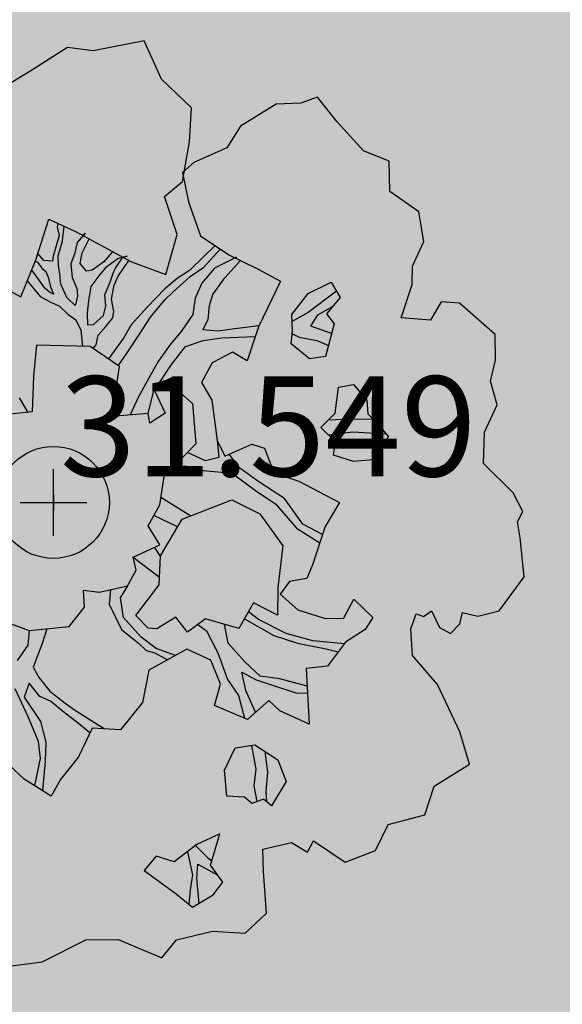
# Model space of a CAD drawing. Extents: x 319907 to 320201, y 5093156 to 5093339.
# Drawn here: x 319936 to 319938, y 5093235 to 5093238 of the extents above; entities that cross this region are included whole.
import ezdxf

# ---------------------------------------------------------------- set-up
doc = ezdxf.new("R2010")
doc.units = 0
doc.header["$MEASUREMENT"] = 0
doc.header["$PDMODE"] = 2
doc.header["$PDSIZE"] = 0.1
for name, color, linetype in [('_ALBERI', 76, 'Continuous'), ('PRATO', 72, 'Continuous'), ('PUNTI', 84, 'Continuous'), ('PUNTI-QUOTA', 150, 'Continuous')]:
    doc.layers.add(name, color=color, linetype=linetype)
doc.styles.add('stile1', font='romans.shx')

# ---------------------------------------------------------------- blocks, each defined once
blk = doc.blocks.new('albero')
at = {"layer": '_ALBERI'}
for p, q in [((0.0282, 0.9097, -56.2408), (-0.0452, 0.8635, -56.2408)), ((0.0798, 0.9032, -56.2408), (0.0282, 0.9097, -56.2408)), ((0.1819, 0.9233, -56.2408), (0.0798, 0.9032, -56.2408)), ((0.2165, 0.8464, -56.2408), (0.1819, 0.9233, -56.2408)), ((-0.0452, 0.8635, -56.2408), (-0.102, 0.8285, -56.2408)), ((0.2762, 0.7892, -56.2408), (0.2165, 0.8464, -56.2408)), ((0.528, 0.8105, -56.2408), (0.4952, 0.7986, -56.2408)), ((0.5674, 0.7611, -56.2408), (0.528, 0.8105, -56.2408)), ((0.2725, 0.7214, -56.2408), (0.2762, 0.7892, -56.2408)), ((0.4458, 0.7967, -56.2408), (0.3743, 0.7529, -56.2408)), ((0.4952, 0.7986, -56.2408), (0.4458, 0.7967, -56.2408)), ((0.3743, 0.7529, -56.2408), (0.3471, 0.7095, -56.2408)), ((0.62, 0.7033, -56.2408), (0.5674, 0.7611, -56.2408)), ((0.2582, 0.6417, -56.2408), (0.2725, 0.7214, -56.2408)), ((0.3471, 0.7095, -56.2408), (0.2809, 0.6797, -56.2408)), ((0.6717, 0.6829, -56.2408), (0.62, 0.7033, -56.2408)), ((0.2809, 0.6797, -56.2408), (0.258, 0.6602, -56.2408)), ((0.6732, 0.622, -56.2408), (0.6717, 0.6829, -56.2408)), ((0.258, 0.6602, -56.2408), (0.2703, 0.6013, -56.2408)), ((0.2223, 0.6121, -56.2408), (0.2582, 0.6417, -56.2408)), ((0.2476, 0.5358, -56.2408), (0.2223, 0.6121, -56.2408)), ((0.7307, 0.5811, -56.2408), (0.6732, 0.622, -56.2408)), ((0.2703, 0.6013, -56.2408), (0.2942, 0.5335, -56.2408)), ((0.741, 0.522, -56.2408), (0.7307, 0.5811, -56.2408)), ((-0.0352, 0.4854, -56.2408), (-0.0089, 0.5663, -56.2408)), ((-0.0089, 0.5663, -56.2408), (0.0458, 0.5415, -56.2408)), ((0.0091, 0.5581, -56.2408), (0.0074, 0.5508, -56.2408)), ((0.0184, 0.5231, -56.2408), (0.0214, 0.5525, -56.2408)), ((0.0114, 0.5336, -56.2408), (0.0056, 0.5135, -56.2408)), ((0.0074, 0.5508, -56.2408), (0.0114, 0.5336, -56.2408)), ((0.0458, 0.5415, -56.2408), (0.1561, 0.4813, -56.2408)), ((0.0635, 0.5385, -56.2408), (0.0476, 0.5196, -56.2408)), ((0.0594, 0.5341, -56.2408), (0.0635, 0.5385, -56.2408)), ((0.2247, 0.456, -56.2408), (0.2476, 0.5358, -56.2408)), ((0.2942, 0.5335, -56.2408), (0.3511, 0.495, -56.2408)), ((0.0056, 0.5135, -56.2408), (-0.0001, 0.4926, -56.2408)), ((0.0099, 0.4935, -56.2408), (0.0184, 0.5231, -56.2408)), ((0.0476, 0.5196, -56.2408), (0.0421, 0.4966, -56.2408)), ((0.0633, 0.511, -56.2408), (0.0718, 0.5273, -56.2408)), ((0.3235, 0.5137, -56.2408), (0.3, 0.4915, -56.2408)), ((0.7179, 0.4725, -56.2408), (0.741, 0.522, -56.2408)), ((-0.0193, 0.4838, -56.2408), (-0.0311, 0.498, -56.2408)), ((-0.0001, 0.4926, -56.2408), (-0.0017, 0.4828, -56.2408)), ((0.01, 0.4749, -56.2408), (0.0099, 0.4935, -56.2408)), ((0.0421, 0.4966, -56.2408), (0.0348, 0.4771, -56.2408)), ((0.0537, 0.4776, -56.2408), (0.0579, 0.4991, -56.2408)), ((0.0579, 0.4991, -56.2408), (0.0633, 0.511, -56.2408)), ((0.1168, 0.5002, -56.2408), (0.1009, 0.4814, -56.2408)), ((0.1188, 0.5016, -56.2408), (0.1168, 0.5002, -56.2408)), ((0.1474, 0.4929, -56.2408), (0.1293, 0.4877, -56.2408)), ((0.1389, 0.4907, -56.2408), (0.1474, 0.4929, -56.2408)), ((0.3008, 0.4705, -56.2408), (0.3337, 0.5068, -56.2408)), ((0.3511, 0.495, -56.2408), (0.4085, 0.4672, -56.2408)), ((-0.0651, 0.4114, -56.2408), (-0.0352, 0.4854, -56.2408)), ((-0.0365, 0.4823, -56.2408), (-0.0315, 0.4803, -56.2408)), ((-0.0315, 0.4803, -56.2408), (-0.023, 0.4685, -56.2408)), ((-0.0017, 0.4828, -56.2408), (-0.0193, 0.4838, -56.2408)), ((0.013, 0.4566, -56.2408), (0.01, 0.4749, -56.2408)), ((0.0348, 0.4771, -56.2408), (0.0376, 0.4498, -56.2408)), ((0.0665, 0.4623, -56.2408), (0.0537, 0.4776, -56.2408)), ((0.1009, 0.4814, -56.2408), (0.0774, 0.4643, -56.2408)), ((0.1293, 0.4877, -56.2408), (0.1045, 0.4692, -56.2408)), ((0.1245, 0.4688, -56.2408), (0.1389, 0.4907, -56.2408)), ((0.1295, 0.4528, -56.2408), (0.151, 0.484, -56.2408)), ((0.1561, 0.4813, -56.2408), (0.2247, 0.456, -56.2408)), ((0.3, 0.4915, -56.2408), (0.2724, 0.4641, -56.2408)), ((0.3665, 0.4908, -56.2408), (0.322, 0.4684, -56.2408)), ((0.3426, 0.4491, -56.2408), (0.3745, 0.4837, -56.2408)), ((0.3639, 0.4888, -56.2408), (0.3665, 0.4908, -56.2408)), ((-0.0329, 0.4512, -56.2408), (-0.0435, 0.465, -56.2408)), ((-0.023, 0.4685, -56.2408), (-0.0149, 0.4617, -56.2408)), ((-0.0149, 0.4617, -56.2408), (-0.0104, 0.4507, -56.2408)), ((0.0148, 0.4368, -56.2408), (0.013, 0.4566, -56.2408)), ((0.0774, 0.4643, -56.2408), (0.0665, 0.4623, -56.2408)), ((0.0909, 0.453, -56.2408), (0.0752, 0.432, -56.2408)), ((0.1045, 0.4692, -56.2408), (0.0909, 0.453, -56.2408)), ((0.1143, 0.4425, -56.2408), (0.1202, 0.4605, -56.2408)), ((0.1202, 0.4605, -56.2408), (0.1245, 0.4688, -56.2408)), ((0.2724, 0.4641, -56.2408), (0.2477, 0.448, -56.2408)), ((0.2738, 0.4517, -56.2408), (0.3008, 0.4705, -56.2408)), ((0.322, 0.4684, -56.2408), (0.2971, 0.4387, -56.2408)), ((0.4085, 0.4672, -56.2408), (0.4543, 0.4427, -56.2408)), ((0.7175, 0.4361, -56.2408), (0.7179, 0.4725, -56.2408)), ((-0.0524, 0.443, -56.2408), (-0.0394, 0.4271, -56.2408)), ((-0.017, 0.4286, -56.2408), (-0.0329, 0.4512, -56.2408)), ((-0.0104, 0.4507, -56.2408), (-0.0058, 0.431, -56.2408)), ((0.0271, 0.41, -56.2408), (0.0148, 0.4368, -56.2408)), ((0.0376, 0.4498, -56.2408), (0.0469, 0.4281, -56.2408)), ((0.1027, 0.4154, -56.2408), (0.1143, 0.4425, -56.2408)), ((0.1163, 0.4066, -56.2408), (0.1214, 0.4346, -56.2408)), ((0.1214, 0.4346, -56.2408), (0.1295, 0.4528, -56.2408)), ((0.2477, 0.448, -56.2408), (0.2231, 0.4273, -56.2408)), ((0.2387, 0.4208, -56.2408), (0.2738, 0.4517, -56.2408)), ((0.2971, 0.4387, -56.2408), (0.2836, 0.4086, -56.2408)), ((0.3191, 0.4156, -56.2408), (0.3426, 0.4491, -56.2408)), ((0.4543, 0.4427, -56.2408), (0.4099, 0.3514, -56.2408)), ((0.5093, 0.4176, -56.2408), (0.5558, 0.4403, -56.2408)), ((0.5558, 0.4403, -56.2408), (0.5735, 0.4098, -56.2408)), ((0.6956, 0.3692, -56.2408), (0.7175, 0.4361, -56.2408)), ((-0.103, 0.4319, -56.2408), (-0.0651, 0.4114, -56.2408)), ((-0.0394, 0.4271, -56.2408), (-0.0266, 0.4117, -56.2408)), ((-0.0078, 0.4209, -56.2408), (-0.017, 0.4286, -56.2408)), ((0.0004, 0.4166, -56.2408), (-0.0078, 0.4209, -56.2408)), ((-0.0058, 0.431, -56.2408), (0.0004, 0.4166, -56.2408)), ((0.0469, 0.4281, -56.2408), (0.0482, 0.4132, -56.2408)), ((0.0752, 0.432, -56.2408), (0.0701, 0.4041, -56.2408)), ((0.105, 0.3931, -56.2408), (0.1027, 0.4154, -56.2408)), ((0.2231, 0.4273, -56.2408), (0.1874, 0.3903, -56.2408)), ((0.2235, 0.4059, -56.2408), (0.2387, 0.4208, -56.2408)), ((0.3124, 0.3936, -56.2408), (0.3191, 0.4156, -56.2408)), ((0.4766, 0.3762, -56.2408), (0.5093, 0.4176, -56.2408)), ((0.5661, 0.4226, -56.2408), (0.5097, 0.3796, -56.2408)), ((-0.0266, 0.4117, -56.2408), (-0.0061, 0.401, -56.2408)), ((-0.0061, 0.401, -56.2408), (0.0125, 0.3926, -56.2408)), ((0.0434, 0.3942, -56.2408), (0.0271, 0.41, -56.2408)), ((0.0446, 0.3979, -56.2408), (0.0434, 0.3942, -56.2408)), ((0.0482, 0.4132, -56.2408), (0.0446, 0.3979, -56.2408)), ((0.0701, 0.4041, -56.2408), (0.0673, 0.3788, -56.2408)), ((0.1206, 0.382, -56.2408), (0.1163, 0.4066, -56.2408)), ((0.194, 0.3709, -56.2408), (0.2235, 0.4059, -56.2408)), ((0.2836, 0.4086, -56.2408), (0.279, 0.3757, -56.2408)), ((0.5735, 0.4098, -56.2408), (0.5464, 0.3774, -56.2408)), ((0.7756, 0.4012, -56.2408), (0.7539, 0.3643, -56.2408)), ((0.8119, 0.3984, -56.2408), (0.7756, 0.4012, -56.2408)), ((0.8834, 0.3359, -56.2408), (0.8119, 0.3984, -56.2408)), ((0.0125, 0.3926, -56.2408), (0.0286, 0.3765, -56.2408)), ((0.0286, 0.3765, -56.2408), (0.0449, 0.3654, -56.2408)), ((0.0673, 0.3788, -56.2408), (0.0683, 0.355, -56.2408)), ((0.1002, 0.3742, -56.2408), (0.105, 0.3931, -56.2408)), ((0.1192, 0.3694, -56.2408), (0.1206, 0.382, -56.2408)), ((0.1874, 0.3903, -56.2408), (0.1558, 0.355, -56.2408)), ((0.279, 0.3757, -56.2408), (0.2555, 0.3422, -56.2408)), ((0.3095, 0.3659, -56.2408), (0.3124, 0.3936, -56.2408)), ((0.4785, 0.3425, -56.2408), (0.4766, 0.3762, -56.2408)), ((0.5097, 0.3796, -56.2408), (0.4774, 0.362, -56.2408)), ((0.5146, 0.3525, -56.2408), (0.529, 0.3752, -56.2408)), ((0.529, 0.3752, -56.2408), (0.5585, 0.3919, -56.2408)), ((0.5464, 0.3774, -56.2408), (0.5618, 0.3573, -56.2408)), ((0.0449, 0.3654, -56.2408), (0.0552, 0.3449, -56.2408)), ((0.0683, 0.355, -56.2408), (0.0803, 0.356, -56.2408)), ((0.0803, 0.356, -56.2408), (0.1002, 0.3742, -56.2408)), ((0.1046, 0.352, -56.2408), (0.1192, 0.3694, -56.2408)), ((0.1558, 0.355, -56.2408), (0.1402, 0.3287, -56.2408)), ((0.1724, 0.3365, -56.2408), (0.194, 0.3709, -56.2408)), ((0.2992, 0.345, -56.2408), (0.3095, 0.3659, -56.2408)), ((0.5618, 0.3573, -56.2408), (0.544, 0.2922, -56.2408)), ((0.7539, 0.3643, -56.2408), (0.6956, 0.3692, -56.2408)), ((0.0552, 0.3449, -56.2408), (0.0584, 0.312, -56.2408)), ((0.0897, 0.3343, -56.2408), (0.1046, 0.352, -56.2408)), ((0.1477, 0.2993, -56.2408), (0.1724, 0.3365, -56.2408)), ((0.2555, 0.3422, -56.2408), (0.2341, 0.3168, -56.2408)), ((0.3294, 0.3426, -56.2408), (0.2992, 0.345, -56.2408)), ((0.3576, 0.3464, -56.2408), (0.3294, 0.3426, -56.2408)), ((0.4108, 0.3532, -56.2408), (0.3576, 0.3464, -56.2408)), ((0.4099, 0.3514, -56.2408), (0.3874, 0.283, -56.2408)), ((0.4757, 0.3172, -56.2408), (0.4785, 0.3425, -56.2408)), ((0.4779, 0.337, -56.2408), (0.4915, 0.3305, -56.2408)), ((0.5565, 0.3382, -56.2408), (0.5146, 0.3525, -56.2408)), ((0.8844, 0.2845, -56.2408), (0.8834, 0.3359, -56.2408)), ((0.0853, 0.315, -56.2408), (0.0897, 0.3343, -56.2408)), ((0.1402, 0.3287, -56.2408), (0.11, 0.2869, -56.2408)), ((0.2341, 0.3168, -56.2408), (0.2096, 0.2822, -56.2408)), ((0.2642, 0.3119, -56.2408), (0.2996, 0.3236, -56.2408)), ((0.2996, 0.3236, -56.2408), (0.3366, 0.3293, -56.2408)), ((0.3366, 0.3293, -56.2408), (0.4035, 0.3319, -56.2408)), ((0.512, 0.2869, -56.2408), (0.4757, 0.3172, -56.2408)), ((0.4915, 0.3305, -56.2408), (0.5271, 0.3236, -56.2408)), ((0.5271, 0.3236, -56.2408), (0.5499, 0.314, -56.2408)), ((-0.034, 0.3146, -56.2408), (-0.04, 0.2527, -56.2408)), ((0.0736, 0.3116, -56.2408), (-0.034, 0.3146, -56.2408)), ((0.1321, 0.2718, -56.2408), (0.0736, 0.3116, -56.2408)), ((0.0794, 0.3077, -56.2408), (0.0853, 0.315, -56.2408)), ((0.1296, 0.2735, -56.2408), (0.1477, 0.2993, -56.2408)), ((0.2362, 0.2756, -56.2408), (0.2642, 0.3119, -56.2408)), ((0.358, 0.3004, -56.2408), (0.3174, 0.2793, -56.2408)), ((0.3874, 0.283, -56.2408), (0.358, 0.3004, -56.2408)), ((0.2096, 0.2822, -56.2408), (0.1953, 0.2574, -56.2408)), ((0.3174, 0.2793, -56.2408), (0.2963, 0.24, -56.2408)), ((0.544, 0.2922, -56.2408), (0.512, 0.2869, -56.2408)), ((0.8742, 0.2426, -56.2408), (0.8844, 0.2845, -56.2408)), ((0.1171, 0.1716, -56.2408), (0.1321, 0.2718, -56.2408)), ((0.1953, 0.2574, -56.2408), (0.1694, 0.2101, -56.2408)), ((0.2119, 0.2388, -56.2408), (0.2362, 0.2756, -56.2408)), ((-0.04, 0.2527, -56.2408), (-0.0422, 0.1811, -56.2408)), ((0.2016, 0.2265, -56.2408), (0.2119, 0.2388, -56.2408)), ((0.2963, 0.24, -56.2408), (0.3169, 0.2043, -56.2408)), ((0.8873, 0.1949, -56.2408), (0.8742, 0.2426, -56.2408)), ((0.1893, 0.178, -56.2408), (0.2016, 0.2265, -56.2408)), ((0.2422, 0.2302, -56.2408), (0.2024, 0.2241, -56.2408)), ((0.2024, 0.2241, -56.2408), (0.2239, 0.1786, -56.2408)), ((0.2787, 0.197, -56.2408), (0.2422, 0.2302, -56.2408)), ((0.5637, 0.1787, -56.2408), (0.5705, 0.2307, -56.2408)), ((0.5705, 0.2307, -56.2408), (0.6003, 0.2358, -56.2408)), ((0.6003, 0.2358, -56.2408), (0.6267, 0.2046, -56.2408)), ((-0.0504, 0.1802, -56.2408), (-0.068, 0.2092, -56.2408)), ((0.1694, 0.2101, -56.2408), (0.1539, 0.1749, -56.2408)), ((0.2857, 0.1177, -56.2408), (0.2787, 0.197, -56.2408)), ((0.3169, 0.2043, -56.2408), (0.3276, 0.1239, -56.2408)), ((0.6267, 0.2046, -56.2408), (0.6291, 0.177, -56.2408)), ((-0.0422, 0.1811, -56.2408), (-0.1154, 0.1735, -56.2408)), ((0.1893, 0.178, -56.2408), (0.1171, 0.1716, -56.2408)), ((0.1932, 0.1584, -56.2408), (0.1893, 0.178, -56.2408)), ((0.2239, 0.1786, -56.2408), (0.1932, 0.1584, -56.2408)), ((0.5351, 0.1501, -56.2408), (0.5637, 0.1787, -56.2408)), ((0.8622, 0.1405, -56.2408), (0.8873, 0.1949, -56.2408)), ((0.5932, 0.1668, -56.2408), (0.5495, 0.1645, -56.2408)), ((0.641, 0.1657, -56.2408), (0.5932, 0.1668, -56.2408)), ((0.6291, 0.177, -56.2408), (0.647, 0.16, -56.2408)), ((0.647, 0.16, -56.2408), (0.6695, 0.132, -56.2408)), ((0.5641, 0.1213, -56.2408), (0.5351, 0.1501, -56.2408)), ((0.5502, 0.1351, -56.2408), (0.599, 0.1409, -56.2408)), ((0.599, 0.1409, -56.2408), (0.6654, 0.1371, -56.2408)), ((0.8602, 0.0779, -56.2408), (0.8622, 0.1405, -56.2408)), ((0.3266, 0.1312, -56.2408), (0.3309, 0.0902, -56.2408)), ((0.3276, 0.1239, -56.2408), (0.3429, 0.0928, -56.2408)), ((0.56, 0.0945, -56.2408), (0.5641, 0.1213, -56.2408)), ((0.6695, 0.132, -56.2408), (0.6468, 0.0861, -56.2408)), ((0.2215, 0.052, -56.2408), (0.2857, 0.1177, -56.2408)), ((0.3043, 0.0829, -56.2408), (0.2682, 0.0998, -56.2408)), ((0.3429, 0.0928, -56.2408), (0.3968, 0.1165, -56.2408)), ((0.3968, 0.1165, -56.2408), (0.4225, 0.1087, -56.2408)), ((0.4225, 0.1087, -56.2408), (0.4407, 0.0593, -56.2408)), ((0.3309, 0.0902, -56.2408), (0.3043, 0.0829, -56.2408)), ((0.3727, 0.0688, -56.2408), (0.3514, 0.0965, -56.2408)), ((0.6001, 0.082, -56.2408), (0.56, 0.0945, -56.2408)), ((0.6468, 0.0861, -56.2408), (0.6001, 0.082, -56.2408)), ((0.2312, 0.0619, -56.2408), (0.2638, 0.073, -56.2408)), ((0.2638, 0.073, -56.2408), (0.2996, 0.0639, -56.2408)), ((0.2996, 0.0639, -56.2408), (0.3575, 0.0586, -56.2408)), ((0.4127, 0.0398, -56.2408), (0.3727, 0.0688, -56.2408)), ((0.4407, 0.0593, -56.2408), (0.4908, 0.0423, -56.2408)), ((0.9193, 0.0193, -56.2408), (0.8602, 0.0779, -56.2408)), ((0.2127, -0.0048, -56.2408), (0.2215, 0.052, -56.2408)), ((0.3575, 0.0586, -56.2408), (0.4068, 0.0218, -56.2408)), ((0.4619, 0.0076, -56.2408), (0.4127, 0.0398, -56.2408)), ((0.4908, 0.0423, -56.2408), (0.5724, -0.0004, -56.2408)), ((0.4068, 0.0218, -56.2408), (0.4442, -0.0025, -56.2408)), ((0.215, 0.0104, -56.2408), (0.2751, -0.0265, -56.2408)), ((0.2577, -0.0333, -56.2408), (0.357, 0.0055, -56.2408)), ((0.357, 0.0055, -56.2408), (0.4131, -0.0231, -56.2408)), ((0.4989, -0.0438, -56.2408), (0.4619, 0.0076, -56.2408)), ((0.9387, -0.0179, -56.2408), (0.9193, 0.0193, -56.2408)), ((0.1893, -0.0468, -56.2408), (0.2127, -0.0048, -56.2408)), ((0.4442, -0.0025, -56.2408), (0.486, -0.0514, -56.2408)), ((0.5724, -0.0004, -56.2408), (0.5437, -0.0479, -56.2408)), ((0.9284, -0.0388, -56.2408), (0.9387, -0.0179, -56.2408)), ((0.2483, -0.0491, -56.2408), (0.2007, -0.0263, -56.2408)), ((0.2142, -0.1071, -56.2408), (0.2577, -0.0333, -56.2408)), ((0.4131, -0.0231, -56.2408), (0.4587, -0.0868, -56.2408)), ((0.9337, -0.0708, -56.2408), (0.9284, -0.0388, -56.2408)), ((0.2126, -0.0847, -56.2408), (0.1893, -0.0468, -56.2408)), ((0.486, -0.0514, -56.2408), (0.5331, -0.0805, -56.2408)), ((0.5385, -0.0639, -56.2408), (0.4989, -0.0438, -56.2408)), ((0.5437, -0.0479, -56.2408), (0.5185, -0.1251, -56.2408)), ((0.9417, -0.149, -56.2408), (0.9337, -0.0708, -56.2408)), ((0.1598, -0.1094, -56.2408), (0.2126, -0.0847, -56.2408)), ((0.2019, -0.0897, -56.2408), (0.2141, -0.109, -56.2408)), ((0.4587, -0.0868, -56.2408), (0.4486, -0.1702, -56.2408)), ((0.1598, -0.1094, -56.2408), (0.2125, -0.1492, -56.2408)), ((0.1657, -0.1353, -56.2408), (0.1598, -0.1094, -56.2408)), ((0.2118, -0.1647, -56.2408), (0.2142, -0.1071, -56.2408)), ((0.1485, -0.1668, -56.2408), (0.1657, -0.1353, -56.2408)), ((0.5185, -0.1251, -56.2408), (0.5069, -0.1522, -56.2408)), ((0.5069, -0.1522, -56.2408), (0.4725, -0.1581, -56.2408)), ((0.8913, -0.217, -56.2408), (0.9417, -0.149, -56.2408)), ((0.0604, -0.1757, -56.2408), (0.0921, -0.1793, -56.2408)), ((0.0623, -0.2094, -56.2408), (0.0604, -0.1757, -56.2408)), ((0.0921, -0.1793, -56.2408), (0.1485, -0.1668, -56.2408)), ((0.1145, -0.1743, -56.2408), (0.1113, -0.2038, -56.2408)), ((0.1341, -0.1908, -56.2408), (0.1487, -0.1665, -56.2408)), ((0.1648, -0.2264, -56.2408), (0.2118, -0.1647, -56.2408)), ((0.4486, -0.1702, -56.2408), (0.4485, -0.2252, -56.2408)), ((0.4725, -0.1581, -56.2408), (0.4533, -0.1833, -56.2408)), ((0.14, -0.2299, -56.2408), (0.1341, -0.1908, -56.2408)), ((0.4533, -0.1833, -56.2408), (0.489, -0.2151, -56.2408)), ((0.5804, -0.232, -56.2408), (0.6006, -0.1938, -56.2408)), ((0.6006, -0.1938, -56.2408), (0.6388, -0.2304, -56.2408)), ((0.0319, -0.2481, -56.2408), (0.0623, -0.2094, -56.2408)), ((0.1113, -0.2038, -56.2408), (0.136, -0.2542, -56.2408)), ((0.4002, -0.2005, -56.2408), (0.3709, -0.252, -56.2408)), ((0.4485, -0.2252, -56.2408), (0.4002, -0.2005, -56.2408)), ((0.489, -0.2151, -56.2408), (0.5415, -0.2316, -56.2408)), ((-0.113, -0.2324, -56.2408), (-0.0484, -0.2563, -56.2408)), ((0.1759, -0.2693, -56.2408), (0.14, -0.2299, -56.2408)), ((0.1896, -0.2517, -56.2408), (0.1648, -0.2264, -56.2408)), ((0.245, -0.2293, -56.2408), (0.2071, -0.2526, -56.2408)), ((0.2681, -0.2597, -56.2408), (0.245, -0.2293, -56.2408)), ((0.3042, -0.2329, -56.2408), (0.2681, -0.2597, -56.2408)), ((0.3709, -0.252, -56.2408), (0.3042, -0.2329, -56.2408)), ((0.382, -0.2326, -56.2408), (0.4407, -0.2664, -56.2408)), ((0.4104, -0.2343, -56.2408), (0.3899, -0.2186, -56.2408)), ((0.4653, -0.2621, -56.2408), (0.4104, -0.2343, -56.2408)), ((0.5415, -0.2316, -56.2408), (0.5804, -0.232, -56.2408)), ((0.6388, -0.2304, -56.2408), (0.6234, -0.2543, -56.2408)), ((0.7146, -0.2526, -56.2408), (0.7256, -0.2231, -56.2408)), ((0.7256, -0.2231, -56.2408), (0.7399, -0.2279, -56.2408)), ((0.7399, -0.2279, -56.2408), (0.7564, -0.2168, -56.2408)), ((0.7564, -0.2168, -56.2408), (0.7719, -0.2501, -56.2408)), ((0.8126, -0.2429, -56.2408), (0.8181, -0.2199, -56.2408)), ((0.8181, -0.2199, -56.2408), (0.8487, -0.2272, -56.2408)), ((0.8487, -0.2272, -56.2408), (0.8913, -0.217, -56.2408)), ((-0.0484, -0.2563, -56.2408), (0.0319, -0.2481, -56.2408)), ((-0.0131, -0.2527, -56.2408), (-0.0228, -0.2844, -56.2408)), ((0.136, -0.2542, -56.2408), (0.1705, -0.2812, -56.2408)), ((0.2071, -0.2526, -56.2408), (0.1896, -0.2517, -56.2408)), ((0.2892, -0.244, -56.2408), (0.3059, -0.257, -56.2408)), ((0.3495, -0.2818, -56.2408), (0.3422, -0.2438, -56.2408)), ((0.6234, -0.2543, -56.2408), (0.5842, -0.2792, -56.2408)), ((0.7183, -0.3062, -56.2408), (0.7146, -0.2526, -56.2408)), ((0.7719, -0.2501, -56.2408), (0.794, -0.262, -56.2408)), ((0.794, -0.262, -56.2408), (0.8126, -0.2429, -56.2408)), ((-0.0484, -0.2563, -56.2408), (-0.0513, -0.2854, -56.2408)), ((0.2054, -0.2921, -56.2408), (0.1759, -0.2693, -56.2408)), ((0.3059, -0.257, -56.2408), (0.3287, -0.3011, -56.2408)), ((0.4407, -0.2664, -56.2408), (0.488, -0.2812, -56.2408)), ((0.5191, -0.2771, -56.2408), (0.4653, -0.2621, -56.2408)), ((-0.0513, -0.2854, -56.2408), (-0.0725, -0.3162, -56.2408)), ((-0.0228, -0.2844, -56.2408), (-0.0403, -0.3295, -56.2408)), ((0.1705, -0.2812, -56.2408), (0.1857, -0.2959, -56.2408)), ((0.2672, -0.2937, -56.2408), (0.1909, -0.3354, -56.2408)), ((0.2445, -0.3061, -56.2408), (0.2054, -0.2921, -56.2408)), ((0.3151, -0.3155, -56.2408), (0.2672, -0.2937, -56.2408)), ((0.3827, -0.3189, -56.2408), (0.3495, -0.2818, -56.2408)), ((0.488, -0.2812, -56.2408), (0.5454, -0.2927, -56.2408)), ((0.5813, -0.2831, -56.2408), (0.5191, -0.2771, -56.2408)), ((0.5454, -0.2927, -56.2408), (0.5696, -0.2989, -56.2408)), ((0.5842, -0.2792, -56.2408), (0.5485, -0.3273, -56.2408)), ((0.1857, -0.2959, -56.2408), (0.2026, -0.3009, -56.2408)), ((0.2026, -0.3009, -56.2408), (0.2285, -0.3148, -56.2408)), ((0.3287, -0.3011, -56.2408), (0.3483, -0.3544, -56.2408)), ((0.7681, -0.3642, -56.2408), (0.7183, -0.3062, -56.2408)), ((-0.0403, -0.3295, -56.2408), (-0.0281, -0.3509, -56.2408)), ((0.3344, -0.3637, -56.2408), (0.3151, -0.3155, -56.2408)), ((0.4138, -0.3476, -56.2408), (0.3827, -0.3189, -56.2408)), ((0.5485, -0.3273, -56.2408), (0.5054, -0.3325, -56.2408)), ((0.5054, -0.3325, -56.2408), (0.5117, -0.4433, -56.2408)), ((-0.0281, -0.3509, -56.2408), (-0.0072, -0.3777, -56.2408)), ((0.1909, -0.3354, -56.2408), (0.1781, -0.4001, -56.2408)), ((0.3483, -0.3544, -56.2408), (0.37, -0.3864, -56.2408)), ((0.377, -0.3397, -56.2408), (0.4058, -0.3547, -56.2408)), ((0.3852, -0.3762, -56.2408), (0.377, -0.3397, -56.2408)), ((0.4532, -0.3531, -56.2408), (0.4138, -0.3476, -56.2408)), ((0.5074, -0.3672, -56.2408), (0.4532, -0.3531, -56.2408)), ((-0.0503, -0.4289, -56.2408), (-0.0766, -0.3726, -56.2408)), ((-0.0486, -0.3612, -56.2408), (-0.0587, -0.3896, -56.2408)), ((-0.0274, -0.3883, -56.2408), (-0.0486, -0.3612, -56.2408)), ((0.3221, -0.4059, -56.2408), (0.3344, -0.3637, -56.2408)), ((0.4058, -0.3547, -56.2408), (0.4382, -0.3655, -56.2408)), ((0.4382, -0.3655, -56.2408), (0.4867, -0.3813, -56.2408)), ((0.8128, -0.4588, -56.2408), (0.7681, -0.3642, -56.2408)), ((-0.0587, -0.3896, -56.2408), (-0.0259, -0.4382, -56.2408)), ((-0.0055, -0.3975, -56.2408), (-0.0274, -0.3883, -56.2408)), ((-0.0072, -0.3777, -56.2408), (0.0234, -0.4014, -56.2408)), ((0.37, -0.3864, -56.2408), (0.3824, -0.4313, -56.2408)), ((0.4045, -0.4197, -56.2408), (0.3852, -0.3762, -56.2408)), ((0.4867, -0.3813, -56.2408), (0.5081, -0.3807, -56.2408)), ((0.0215, -0.4202, -56.2408), (-0.0055, -0.3975, -56.2408)), ((0.0234, -0.4014, -56.2408), (0.0424, -0.4148, -56.2408)), ((0.1781, -0.4001, -56.2408), (0.134, -0.455, -56.2408)), ((0.3884, -0.4339, -56.2408), (0.3221, -0.4059, -56.2408)), ((0.4311, -0.3962, -56.2408), (0.3884, -0.4339, -56.2408)), ((0.453, -0.4171, -56.2408), (0.4311, -0.3962, -56.2408)), ((-0.0295, -0.4785, -56.2408), (-0.0503, -0.4289, -56.2408)), ((0.0467, -0.4394, -56.2408), (0.0215, -0.4202, -56.2408)), ((0.0424, -0.4148, -56.2408), (0.1024, -0.453, -56.2408)), ((0.5117, -0.4433, -56.2408), (0.453, -0.4171, -56.2408)), ((-0.0259, -0.4382, -56.2408), (-0.0148, -0.4797, -56.2408)), ((0.073, -0.4607, -56.2408), (0.0467, -0.4394, -56.2408)), ((0.0773, -0.4515, -56.2408), (0.0503, -0.5088, -56.2408)), ((0.134, -0.455, -56.2408), (0.0773, -0.4515, -56.2408)), ((0.8321, -0.5234, -56.2408), (0.8128, -0.4588, -56.2408)), ((-0.0585, -0.5534, -56.2408), (-0.1371, -0.4804, -56.2408)), ((-0.0256, -0.5121, -56.2408), (-0.0295, -0.4785, -56.2408)), ((-0.0148, -0.4797, -56.2408), (-0.0162, -0.5174, -56.2408)), ((0.3421, -0.5354, -56.2408), (0.3635, -0.4911, -56.2408)), ((0.3635, -0.4911, -56.2408), (0.4026, -0.4851, -56.2408)), ((0.3959, -0.4861, -56.2408), (0.4052, -0.5337, -56.2408)), ((0.4026, -0.4851, -56.2408), (0.4491, -0.5149, -56.2408)), ((0.0503, -0.5088, -56.2408), (0.014, -0.5545, -56.2408)), ((0.4232, -0.4983, -56.2408), (0.4282, -0.5392, -56.2408)), ((-0.0374, -0.5665, -56.2408), (-0.0256, -0.5121, -56.2408)), ((-0.0162, -0.5174, -56.2408), (-0.0216, -0.5764, -56.2408)), ((0.4491, -0.5149, -56.2408), (0.4658, -0.5584, -56.2408)), ((0.7614, -0.5672, -56.2408), (0.8321, -0.5234, -56.2408)), ((0.3471, -0.5875, -56.2408), (0.3421, -0.5354, -56.2408)), ((0.4052, -0.5337, -56.2408), (0.4006, -0.5666, -56.2408)), ((0.4282, -0.5392, -56.2408), (0.4252, -0.5781, -56.2408)), ((-0.0041, -0.5872, -56.2408), (-0.0585, -0.5534, -56.2408)), ((0.014, -0.5545, -56.2408), (-0.0041, -0.5872, -56.2408)), ((0.4006, -0.5666, -56.2408), (0.4071, -0.5983, -56.2408)), ((0.4658, -0.5584, -56.2408), (0.4362, -0.607, -56.2408)), ((0.7426, -0.6249, -56.2408), (0.7614, -0.5672, -56.2408)), ((0.3822, -0.5893, -56.2408), (0.3471, -0.5875, -56.2408)), ((0.3972, -0.6019, -56.2408), (0.3822, -0.5893, -56.2408)), ((0.4252, -0.5781, -56.2408), (0.4262, -0.5987, -56.2408)), ((0.42, -0.5935, -56.2408), (0.3972, -0.6019, -56.2408)), ((0.4362, -0.607, -56.2408), (0.42, -0.5935, -56.2408)), ((0.6694, -0.6442, -56.2408), (0.7426, -0.6249, -56.2408)), ((0.644, -0.6964, -56.2408), (0.6694, -0.6442, -56.2408)), ((0.3327, -0.6626, -56.2408), (0.2871, -0.6841, -56.2408)), ((0.3143, -0.7253, -56.2408), (0.3327, -0.6626, -56.2408)), ((0.2871, -0.6841, -56.2408), (0.2413, -0.7192, -56.2408)), ((0.2843, -0.6863, -56.2408), (0.3091, -0.7106, -56.2408)), ((0.4189, -0.6935, -56.2408), (0.4762, -0.6799, -56.2408)), ((0.4762, -0.6799, -56.2408), (0.5083, -0.6995, -56.2408)), ((0.5083, -0.6995, -56.2408), (0.5199, -0.6771, -56.2408)), ((0.5199, -0.6771, -56.2408), (0.5836, -0.7193, -56.2408)), ((0.2053, -0.7074, -56.2408), (0.1814, -0.736, -56.2408)), ((0.2413, -0.7192, -56.2408), (0.2053, -0.7074, -56.2408)), ((0.2682, -0.6986, -56.2408), (0.2785, -0.7447, -56.2408)), ((0.4204, -0.7387, -56.2408), (0.4189, -0.6935, -56.2408)), ((0.5836, -0.7193, -56.2408), (0.644, -0.6964, -56.2408)), ((0.2866, -0.7515, -56.2408), (0.2892, -0.7234, -56.2408)), ((0.2892, -0.7234, -56.2408), (0.3287, -0.7455, -56.2408)), ((0.3091, -0.7106, -56.2408), (0.3168, -0.7168, -56.2408)), ((0.3387, -0.7595, -56.2408), (0.3143, -0.7253, -56.2408)), ((0.1814, -0.736, -56.2408), (0.2459, -0.7827, -56.2408)), ((0.2785, -0.7447, -56.2408), (0.2736, -0.7748, -56.2408)), ((0.4263, -0.8217, -56.2408), (0.4204, -0.7387, -56.2408)), ((0.2914, -0.8019, -56.2408), (0.2866, -0.7515, -56.2408)), ((0.3196, -0.7848, -56.2408), (0.3387, -0.7595, -56.2408)), ((0.2459, -0.7827, -56.2408), (0.2782, -0.8098, -56.2408)), ((0.2736, -0.7748, -56.2408), (0.2706, -0.8034, -56.2408)), ((0.2782, -0.8098, -56.2408), (0.3196, -0.7848, -56.2408)), ((0.3838, -0.8615, -56.2408), (0.4263, -0.8217, -56.2408)), ((0.2465, -0.8751, -56.2408), (0.3185, -0.8573, -56.2408)), ((0.3185, -0.8573, -56.2408), (0.3838, -0.8615, -56.2408)), ((-0.0222, -0.9189, -56.2408), (0.0649, -0.8751, -56.2408)), ((0.0649, -0.8751, -56.2408), (0.1298, -0.8744, -56.2408)), ((0.1298, -0.8744, -56.2408), (0.2169, -0.9106, -56.2408)), ((0.2169, -0.9106, -56.2408), (0.2465, -0.8751, -56.2408)), ((-0.0889, -0.9273, -56.2408), (-0.0222, -0.9189, -56.2408))]:
    blk.add_line(p, q, dxfattribs=at)
at = {"layer": '_ALBERI', "color": 30}
blk.add_circle((0, 0), 0.112, dxfattribs=at)

msp = doc.modelspace()

# ---------------------------------------------------------------- hatches: boundary and pattern name
at = {"layer": 'PRATO', "linetype": 'Continuous'}
h = msp.add_hatch(dxfattribs=at)
h.set_pattern_fill('AR-SAND', color=256, scale=0.3)
h.set_pattern_definition([(37.5, (0, 0), (-0.018898007433, 0.578047130704), [0, -0.456, 0, -0.51, 0, -0.4875]), (7.5, (0, 0), (0.53093301158, 0.84664381957), [0, -0.246, 0, -0.411, 0, -0.1575]), (327.5, (-0.369, 0), (0.934242558525, 0.00169771606), [0, -0.15, 0, -0.54, 0, -0.705]), (317.5, (-0.369, 0), (0.90183798137, 0.26330266948), [0, -0.075, 0, -0.354, 0, -0.405])])
h.paths.add_polyline_path([(319948.782, 5093248.4722), (319946.236, 5093247.004), (319929.898, 5093237.514), (319934.966, 5093229.793), (319935.58, 5093228.834), (319941.3921, 5093219.9207), (319958.728, 5093231.225)])
edge = h.paths.add_edge_path(flags=16)
edge.add_ellipse((319936.535, 5093239.323), major_axis=(0.1838, 0.1838), ratio=1, start_angle=585, end_angle=675, ccw=False)
edge.add_ellipse((319936.535, 5093239.323), major_axis=(0.1838, 0.1838), ratio=1, start_angle=495, end_angle=585, ccw=False)
edge.add_ellipse((319936.535, 5093239.323), major_axis=(0.1838, 0.1838), ratio=1, start_angle=405, end_angle=495, ccw=False)
edge.add_ellipse((319936.535, 5093239.323), major_axis=(0.1838, 0.1838), ratio=1, start_angle=315, end_angle=405, ccw=False)
h.paths.add_polyline_path([(319936.535, 5093239.323), (319936.535, 5093239.303, -1), (319936.535, 5093239.343), (319936.535, 5093239.303, 2.414214), (319936.515, 5093239.323, 1), (319936.555, 5093239.323)], flags=0)
h.paths.add_polyline_path([(319936.5226, 5093239.6178), (319937.1583, 5093239.6178), (319937.1583, 5093240.0678), (319936.5226, 5093240.0678)], flags=24)
h.paths.add_polyline_path([(319948.1699, 5093244.0014), (319949.8056, 5093244.0014), (319949.8056, 5093244.4514), (319948.1699, 5093244.4514)], flags=24)
h.paths.add_polyline_path([(319930.1057, 5093237.2285), (319931.7414, 5093237.2285), (319931.7414, 5093237.6785), (319930.1057, 5093237.6785)], flags=24)
h.paths.add_polyline_path([(319935.5679, 5093228.8374), (319937.2036, 5093228.8374), (319937.2036, 5093229.2874), (319935.5679, 5093229.2874)], flags=25)
h.paths.add_polyline_path([(319957.0171, 5093230.7398), (319958.6528, 5093230.7398), (319958.6528, 5093231.1898), (319957.0171, 5093231.1898)], flags=24)
h.paths.add_polyline_path([(319946.0129, 5093223.4824), (319947.6486, 5093223.4824), (319947.6486, 5093223.9324), (319946.0129, 5093223.9324)], flags=24)
h.paths.add_polyline_path([(319943.6919, 5093226.9224), (319945.3133, 5093226.9224), (319945.3133, 5093227.3724), (319943.6919, 5093227.3724)], flags=24)
h.paths.add_polyline_path([(319936.4729, 5093236.7994), (319938.0943, 5093236.7994), (319938.0943, 5093237.2494), (319936.4729, 5093237.2494)], flags=24)
h.paths.add_polyline_path([(319934.9539, 5093229.7964), (319936.5896, 5093229.7964), (319936.5896, 5093230.2464), (319934.9539, 5093230.2464)], flags=25)
h.paths.add_polyline_path([(319937.4729, 5093227.8074), (319939.0229, 5093227.8074), (319939.0229, 5093228.2574), (319937.4729, 5093228.2574)], flags=24)
h.paths.add_polyline_path([(319942.4219, 5093221.2224), (319944.0576, 5093221.2224), (319944.0576, 5093221.6724), (319942.4219, 5093221.6724)], flags=24)
h.paths.add_polyline_path([(319936.7294, 5093238.6873), (319938.2794, 5093238.6873), (319938.2794, 5093239.1373), (319936.7294, 5093239.1373)], flags=24)
h.paths.add_polyline_path([(319948.2156, 5093236.9698), (319949.8513, 5093236.9698), (319949.8513, 5093237.4198), (319948.2156, 5093237.4198)], flags=24)
h.paths.add_polyline_path([(319952.5546, 5093228.0987), (319954.1903, 5093228.0987), (319954.1903, 5093228.5487), (319952.5546, 5093228.5487)], flags=24)

# ---------------------------------------------------------------- linework, layer by layer
at = {"layer": 'PUNTI'}
for p, q in [((319936.485, 5093236.82), (319936.485, 5093236.772)), ((319936.461, 5093236.796), (319936.509, 5093236.796))]:
    msp.add_line(p, q, dxfattribs=at)
msp.add_point((319936.485, 5093236.796), dxfattribs=at)

# ---------------------------------------------------------------- block references
at = {"layer": '_ALBERI', "xscale": 1.5, "yscale": 1.5, "zscale": 1.5}
msp.add_blockref('albero', (319936.485, 5093236.796), dxfattribs=at)

# ---------------------------------------------------------------- texts
at = {"layer": 'PUNTI-QUOTA', "style": 'stile1'}
msp.add_text('31.549', height=0.3, dxfattribs=at).set_placement((319936.505, 5093236.8744, 31.549))

doc.saveas('drawing.dxf')
